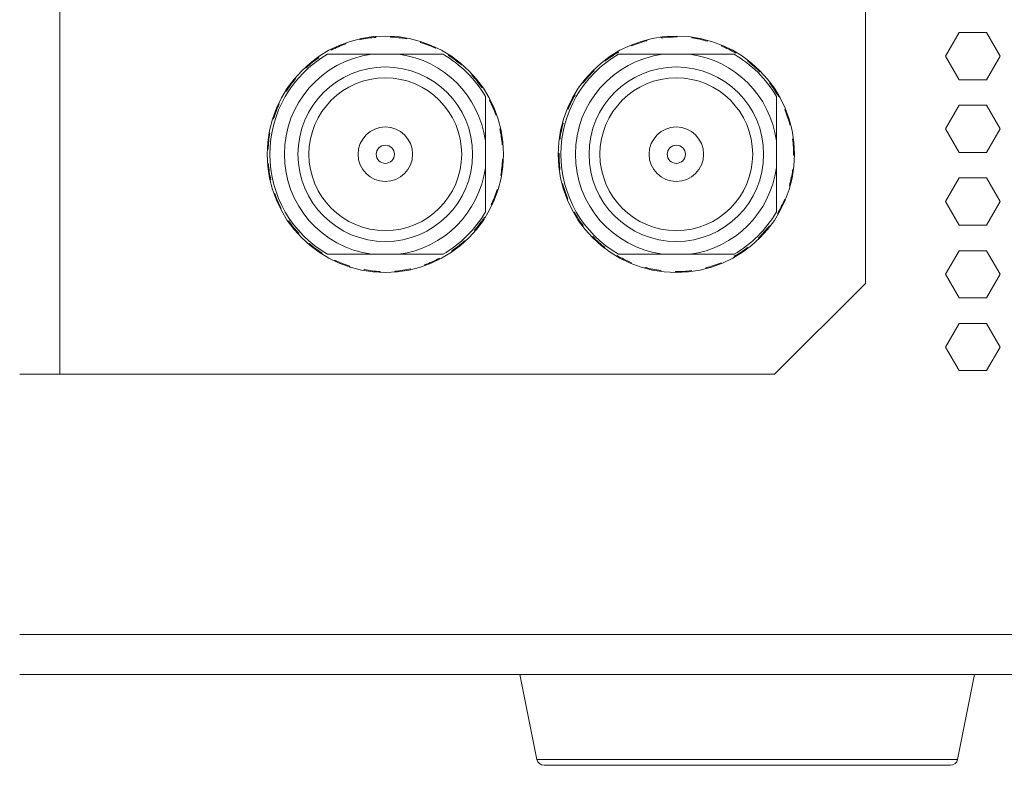
# Model space of a CAD drawing. Units: millimetres. Extents: x -34 to 1800, y -780 to 1895.
# Drawn here: x 197 to 251, y 159 to 200 of the extents above; entities that cross this region are included whole.
import ezdxf

# ---------------------------------------------------------------- set-up
doc = ezdxf.new("R2010")
doc.units = ezdxf.units.MM
doc.header["$LTSCALE"] = 50.8
doc.layers.get('0').update_dxf_attribs({"lineweight": 0})
doc.layers.add('Visible (ISO)', color=7, linetype='Continuous', lineweight=0)
doc.layers.add('Visible Narrow (ISO)', color=7, linetype='Continuous', lineweight=0)

# ---------------------------------------------------------------- blocks, each defined once
blk = doc.blocks.new('グループ-3')
at = {"layer": 'Visible (ISO)', "color": 1, "lineweight": 0}
for p, q in [((-597.575, -379.3), (-597.575, -408.8)), ((-593.175, -396.3), (-592.425, -395.001)), ((-592.425, -395.001), (-590.925, -395.001)), ((-590.925, -395.001), (-590.175, -396.3)), ((-626.139, -395.624), (-626.153, -395.576)), ((-625.384, -395.354), (-625.37, -395.403)), ((-624.493, -395.271), (-624.493, -395.221)), ((-623.694, -395.206), (-623.693, -395.256)), ((-622.811, -395.356), (-622.799, -395.307)), ((-622.022, -395.5), (-622.035, -395.549)), ((-610.46, -395.694), (-610.438, -395.739)), ((-609.597, -395.457), (-609.606, -395.408)), ((-608.821, -395.255), (-608.811, -395.304)), ((-607.926, -395.25), (-607.922, -395.2)), ((-607.124, -395.256), (-607.127, -395.306)), ((-606.258, -395.483), (-606.242, -395.436)), ((-605.485, -395.696), (-605.501, -395.743)), ((-624.719, -396.2), (-627.149, -396.2)), ((-626.978, -395.935), (-626.952, -395.978)), ((-623.232, -396.2), (-624.719, -396.2)), ((-620.802, -396.2), (-623.232, -396.2)), ((-621.209, -395.874), (-621.184, -395.83)), ((-620.484, -396.217), (-620.509, -396.261)), ((-611.157, -396.089), (-611.179, -396.044)), ((-608.719, -396.2), (-611.149, -396.2)), ((-607.232, -396.2), (-608.719, -396.2)), ((-604.802, -396.2), (-607.232, -396.2)), ((-604.707, -396.139), (-604.679, -396.098)), ((-627.638, -396.391), (-627.664, -396.348)), ((-619.795, -396.788), (-619.76, -396.752)), ((-611.93, -396.541), (-611.897, -396.579)), ((-604.016, -396.545), (-604.044, -396.587)), ((-592.425, -397.599), (-593.175, -396.3)), ((-590.175, -396.3), (-590.925, -397.599)), ((-628.368, -396.909), (-628.332, -396.944)), ((-619.184, -397.307), (-619.219, -397.344)), ((-612.501, -397.104), (-612.534, -397.066)), ((-603.379, -397.175), (-603.342, -397.142)), ((-628.887, -397.519), (-628.923, -397.485)), ((-613.13, -397.741), (-613.089, -397.769)), ((-602.817, -397.745), (-602.855, -397.778)), ((-590.925, -397.599), (-592.425, -397.599)), ((-629.458, -398.209), (-629.415, -398.233)), ((-618.666, -398.038), (-618.623, -398.012)), ((-613.536, -398.432), (-613.578, -398.404)), ((-629.802, -398.933), (-629.846, -398.909)), ((-618.475, -400.957), (-618.475, -398.526)), ((-618.211, -398.697), (-618.254, -398.723)), ((-602.475, -400.957), (-602.475, -398.526)), ((-602.365, -398.518), (-602.32, -398.496)), ((-613.979, -399.21), (-613.932, -399.226)), ((-601.969, -399.215), (-602.014, -399.237)), ((-593.175, -400.3), (-592.425, -399.001)), ((-592.425, -399.001), (-590.925, -399.001)), ((-590.925, -399.001), (-590.175, -400.3)), ((-630.175, -399.747), (-630.126, -399.759)), ((-617.899, -399.537), (-617.851, -399.523)), ((-614.193, -399.982), (-614.24, -399.966)), ((-630.319, -400.535), (-630.368, -400.523)), ((-617.63, -400.292), (-617.678, -400.305)), ((-601.732, -400.079), (-601.683, -400.069)), ((-592.425, -401.599), (-593.175, -400.3)), ((-590.175, -400.3), (-590.925, -401.599)), ((-618.475, -402.443), (-618.475, -400.957)), ((-614.419, -400.849), (-614.369, -400.852)), ((-602.475, -402.443), (-602.475, -400.957)), ((-601.531, -400.855), (-601.58, -400.864)), ((-630.469, -401.418), (-630.419, -401.417)), ((-617.546, -401.183), (-617.496, -401.182)), ((-614.425, -401.65), (-614.475, -401.647)), ((-590.925, -401.599), (-592.425, -401.599)), ((-617.482, -401.982), (-617.532, -401.983)), ((-601.526, -401.75), (-601.476, -401.753)), ((-630.405, -402.217), (-630.455, -402.218)), ((-618.475, -404.874), (-618.475, -402.443)), ((-614.42, -402.545), (-614.371, -402.536)), ((-602.475, -404.874), (-602.475, -402.443)), ((-601.531, -402.551), (-601.581, -402.548)), ((-630.321, -403.108), (-630.273, -403.095)), ((-617.631, -402.865), (-617.583, -402.877)), ((-593.175, -404.3), (-592.425, -403.001)), ((-592.425, -403.001), (-590.925, -403.001)), ((-590.925, -403.001), (-590.175, -404.3)), ((-617.776, -403.653), (-617.824, -403.641)), ((-614.218, -403.321), (-614.268, -403.331)), ((-601.758, -403.418), (-601.711, -403.434)), ((-630.052, -403.863), (-630.1, -403.877)), ((-613.982, -404.185), (-613.937, -404.163)), ((-601.971, -404.19), (-602.019, -404.174)), ((-592.425, -405.599), (-593.175, -404.3)), ((-590.175, -404.3), (-590.925, -405.599)), ((-629.74, -404.703), (-629.697, -404.677)), ((-618.149, -404.467), (-618.105, -404.491)), ((-613.586, -404.882), (-613.631, -404.904)), ((-629.285, -405.362), (-629.328, -405.388)), ((-618.493, -405.191), (-618.536, -405.167)), ((-602.415, -404.968), (-602.373, -404.996)), ((-619.064, -405.881), (-619.028, -405.915)), ((-613.134, -405.655), (-613.096, -405.622)), ((-602.821, -405.659), (-602.862, -405.631)), ((-590.925, -405.599), (-592.425, -405.599)), ((-628.767, -406.093), (-628.732, -406.056)), ((-619.583, -406.491), (-619.619, -406.456)), ((-612.571, -406.225), (-612.609, -406.258)), ((-603.45, -406.296), (-603.417, -406.334)), ((-628.156, -406.612), (-628.191, -406.648)), ((-620.313, -407.009), (-620.287, -407.052)), ((-611.935, -406.855), (-611.907, -406.813)), ((-604.021, -406.859), (-604.054, -406.821)), ((-593.175, -408.3), (-592.425, -407.001)), ((-592.425, -407.001), (-590.925, -407.001)), ((-590.925, -407.001), (-590.175, -408.3)), ((-627.467, -407.183), (-627.442, -407.139)), ((-627.149, -407.2), (-624.719, -407.2)), ((-626.742, -407.526), (-626.767, -407.57)), ((-624.719, -407.2), (-623.232, -407.2)), ((-623.232, -407.2), (-620.802, -407.2)), ((-620.973, -407.465), (-620.998, -407.422)), ((-611.244, -407.261), (-611.272, -407.302)), ((-611.149, -407.2), (-608.719, -407.2)), ((-608.719, -407.2), (-607.232, -407.2)), ((-607.232, -407.2), (-604.802, -407.2)), ((-604.794, -407.311), (-604.772, -407.356)), ((-625.928, -407.9), (-625.916, -407.851)), ((-625.14, -408.044), (-625.152, -408.093)), ((-624.257, -408.194), (-624.258, -408.144)), ((-623.458, -408.129), (-623.457, -408.179)), ((-622.567, -408.046), (-622.581, -407.997)), ((-621.812, -407.776), (-621.798, -407.825)), ((-610.466, -407.704), (-610.449, -407.657)), ((-609.693, -407.917), (-609.709, -407.964)), ((-608.827, -408.144), (-608.823, -408.094)), ((-608.025, -408.15), (-608.029, -408.2)), ((-607.13, -408.145), (-607.14, -408.096)), ((-606.354, -407.943), (-606.345, -407.992)), ((-605.491, -407.706), (-605.513, -407.661)), ((-592.425, -409.599), (-593.175, -408.3)), ((-590.175, -408.3), (-590.925, -409.599)), ((-597.575, -408.8), (-602.575, -413.8)), ((-590.925, -409.599), (-592.425, -409.599)), ((-593.175, -412.3), (-592.425, -411.001)), ((-592.425, -411.001), (-590.925, -411.001)), ((-590.925, -411.001), (-590.175, -412.3)), ((-592.425, -413.599), (-593.175, -412.3)), ((-590.175, -412.3), (-590.925, -413.599)), ((-602.575, -413.8), (-644.075, -413.8)), ((-590.925, -413.599), (-592.425, -413.599)), ((-216.075, -430.3), (-644.075, -430.3)), ((-615.64, -434.978), (-616.575, -430.3)), ((-592.511, -434.978), (-591.575, -430.3)), ((-615.248, -435.3), (-592.903, -435.3))]:
    blk.add_line(p, q, dxfattribs=at)
for centre, radius in [((-623.975, -401.7), 6.5), ((-607.975, -401.7), 6.5), ((-623.975, -401.7), 4.8), ((-607.975, -401.7), 4.8), ((-623.975, -401.7), 4.2), ((-607.975, -401.7), 4.2), ((-623.975, -401.7), 1.5), ((-607.975, -401.7), 1.5), ((-623.975, -401.7), 0.5), ((-607.975, -401.7), 0.5)]:
    blk.add_circle(centre, radius, dxfattribs=at)
for centre, radius, start, end in [((-623.975, -401.7), 6.45, 109.598, 117.487), ((-623.975, -401.7), 6.45, 94.598, 102.487), ((-623.975, -401.7), 6.45, 79.598, 87.487), ((-623.975, -401.7), 6.45, 64.598, 72.487), ((-607.975, -401.7), 6.45, 104.5566, 112.4456), ((-607.975, -401.7), 6.45, 89.5566, 97.4456), ((-607.975, -401.7), 6.45, 74.5566, 82.4456), ((-623.975, -401.7), 6.35, 119.9867, 240.0133), ((-623.975, -401.7), 5.55, 97.6967, 262.3033), ((-623.975, -401.7), 5.55, 7.6967, 82.3033), ((-623.975, -401.7), 6.35, 29.9867, 60.0133), ((-607.975, -401.7), 6.35, 119.9867, 240.0133), ((-607.975, -401.7), 5.55, 97.6967, 262.3033), ((-607.975, -401.7), 6.45, 119.5566, 127.4456), ((-607.975, -401.7), 5.55, 7.6967, 82.3033), ((-607.975, -401.7), 6.45, 59.5566, 67.4456), ((-607.975, -401.7), 6.35, 29.9867, 60.0133), ((-623.975, -401.7), 6.45, 124.598, 132.487), ((-623.975, -401.7), 6.45, 49.598, 57.487), ((-607.975, -401.7), 6.45, 44.5566, 52.4456), ((-607.975, -401.7), 6.45, 134.5566, 142.4456), ((-623.975, -401.7), 6.45, 139.598, 147.487), ((-623.975, -401.7), 6.45, 34.598, 42.487), ((-607.975, -401.7), 6.45, 29.5566, 37.4456), ((-623.975, -401.7), 6.45, 154.598, 162.487), ((-623.975, -401.7), 6.45, 19.598, 27.487), ((-607.975, -401.7), 6.45, 149.5566, 157.4456), ((-607.975, -401.7), 6.45, 14.5566, 22.4456), ((-607.975, -401.7), 6.45, 164.5566, 172.4456), ((-623.975, -401.7), 6.45, 169.598, 177.487), ((-623.975, -401.7), 6.45, 4.598, 12.487), ((-607.975, -401.7), 6.45, 359.5566, 7.4456), ((-607.975, -401.7), 6.45, 179.5566, 187.4456), ((-623.975, -401.7), 6.45, 349.598, 357.487), ((-623.975, -401.7), 6.45, 184.598, 192.487), ((-623.975, -401.7), 5.55, 277.6967, 352.3033), ((-607.975, -401.7), 5.55, 277.6967, 352.3033), ((-607.975, -401.7), 6.45, 344.5566, 352.4456), ((-623.975, -401.7), 6.45, 334.598, 342.487), ((-607.975, -401.7), 6.45, 194.5566, 202.4456), ((-623.975, -401.7), 6.45, 199.598, 207.487), ((-607.975, -401.7), 6.45, 329.5566, 337.4456), ((-623.975, -401.7), 6.35, 299.9867, 330.0133), ((-607.975, -401.7), 6.45, 209.5566, 217.4456), ((-607.975, -401.7), 6.35, 299.9867, 330.0133), ((-623.975, -401.7), 6.45, 214.598, 222.487), ((-623.975, -401.7), 6.45, 319.598, 327.487), ((-607.975, -401.7), 6.45, 314.5566, 322.4456), ((-623.975, -401.7), 6.45, 304.598, 312.487), ((-607.975, -401.7), 6.45, 224.5566, 232.4456), ((-623.975, -401.7), 6.45, 229.598, 237.487), ((-607.975, -401.7), 6.45, 299.5566, 307.4456), ((-623.975, -401.7), 6.45, 244.598, 252.487), ((-623.975, -401.7), 6.45, 289.598, 297.487), ((-607.975, -401.7), 6.45, 239.5566, 247.4456), ((-623.975, -401.7), 6.45, 259.598, 267.487), ((-623.975, -401.7), 6.45, 274.598, 282.487), ((-607.975, -401.7), 6.45, 254.5566, 262.4456), ((-607.975, -401.7), 6.45, 269.5566, 277.4456), ((-607.975, -401.7), 6.45, 284.5566, 292.4456), ((-615.248, -434.9), 0.4, 191.3099, 270), ((-592.903, -434.9), 0.4, 270, 348.6901)]:
    blk.add_arc(centre, radius, start, end, dxfattribs=at)
at = {"layer": 'Visible Narrow (ISO)', "color": 1, "lineweight": 0}
for p, q in [((-641.875, -183.4), (-641.875, -413.8)), ((-644.075, -428.1), (-216.075, -428.1)), ((-615.64, -434.978), (-592.511, -434.978))]:
    blk.add_line(p, q, dxfattribs=at)

msp = doc.modelspace()

# ---------------------------------------------------------------- block references
at = {"color": 2}
msp.add_blockref('グループ-3', (841, 594), dxfattribs=at)

doc.saveas('drawing.dxf')
